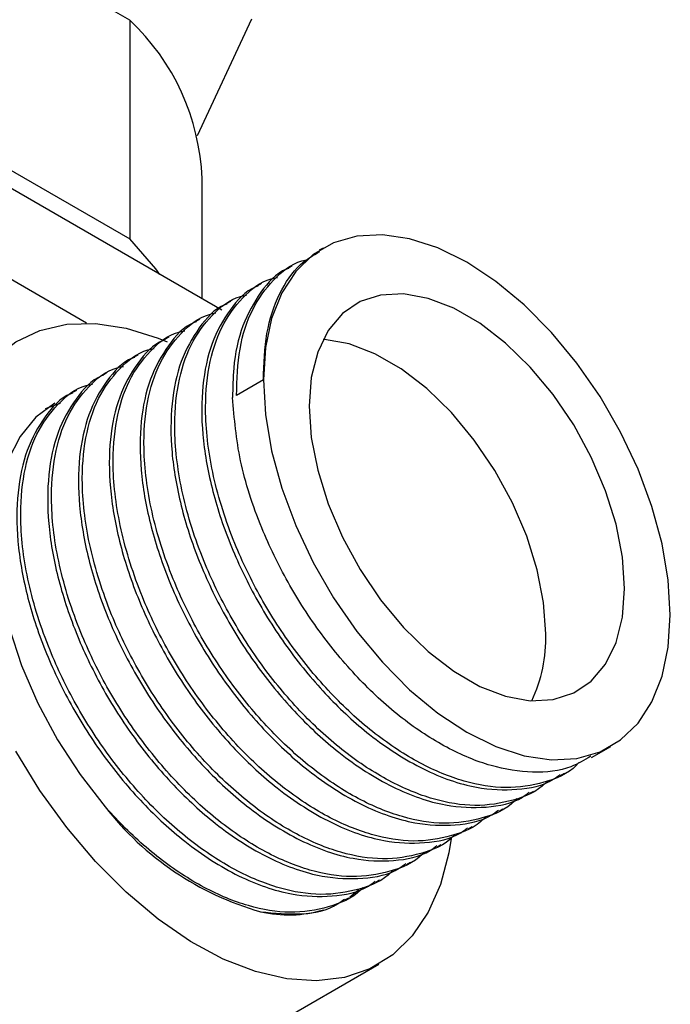
# Model space of a CAD drawing. Units: millimetres. Extents: x 4 to 1496, y 5 to 1495.
# Drawn here: x 1221 to 1250, y 241 to 285 of the extents above; entities that cross this region are included whole.
import ezdxf

# ---------------------------------------------------------------- set-up
doc = ezdxf.new("R2010")
doc.units = ezdxf.units.MM

msp = doc.modelspace()

# ---------------------------------------------------------------- linework, layer by layer
at = {"color": 7, "linetype": 'Continuous', "lineweight": 25}
for p, q in [((1225.753, 285.329), (1216.371, 290.745)), ((1225.753, 285.329), (1225.753, 275.53)), ((1231.205, 285.384), (1228.772, 280.143)), ((1229.87, 272.337), (1213.668, 281.69)), ((1216.371, 280.946), (1225.753, 275.53)), ((1228.992, 272.844), (1228.992, 278.24)), ((1223.814, 271.75), (1213.668, 277.607)), ((1234.412, 275.119), (1234.239, 275.019)), ((1233.03, 274.322), (1232.858, 274.222)), ((1231.649, 273.524), (1231.476, 273.424)), ((1230.267, 272.726), (1230.095, 272.627)), ((1228.886, 271.929), (1228.713, 271.829)), ((1227.504, 271.131), (1227.332, 271.032)), ((1226.122, 270.334), (1225.95, 270.234)), ((1224.741, 269.536), (1224.568, 269.437)), ((1231.74, 269.213), (1230.531, 268.515)), ((1223.359, 268.739), (1223.187, 268.639)), ((1221.976, 267.922), (1222.637, 268.168)), ((1246.447, 252.277), (1247.311, 252.775)), ((1245.066, 251.479), (1245.239, 251.579)), ((1243.684, 250.681), (1243.857, 250.781)), ((1242.303, 249.884), (1242.475, 249.984)), ((1240.921, 249.086), (1241.094, 249.186)), ((1239.54, 248.289), (1239.712, 248.388)), ((1238.158, 247.491), (1238.331, 247.591)), ((1236.776, 246.694), (1236.949, 246.793)), ((1235.395, 245.896), (1235.568, 245.996)), ((1225.654, 236.52), (1236.915, 243.021))]:
    msp.add_line(p, q, dxfattribs=at)
at = {"color": 7, "linetype": 'Continuous', "lineweight": 25, "flags": 128}
for points in [[(1227.101, 273.935), (1226.912, 274.193), (1225.753, 275.53)], [(1231.74, 269.213), (1231.832, 267.66), (1232.109, 266.032), (1232.564, 264.361), (1233.188, 262.682), (1233.968, 261.029), (1234.888, 259.435), (1235.93, 257.933), (1237.072, 256.553), (1238.291, 255.324), (1239.563, 254.27), (1240.861, 253.414), (1242.159, 252.771), (1243.431, 252.357), (1244.65, 252.178), (1245.793, 252.239), (1246.835, 252.538), (1247.755, 253.069), (1248.535, 253.822), (1249.159, 254.781), (1249.613, 255.927), (1249.89, 257.236), (1249.983, 258.681), (1249.89, 260.234), (1249.613, 261.862), (1249.159, 263.533), (1248.535, 265.212), (1247.755, 266.865), (1246.835, 268.459), (1245.793, 269.961), (1244.65, 271.341), (1243.431, 272.57), (1242.159, 273.624), (1240.861, 274.48), (1239.563, 275.123), (1238.291, 275.537), (1237.072, 275.716), (1235.93, 275.655), (1234.888, 275.356), (1233.968, 274.825), (1233.188, 274.072), (1232.564, 273.113), (1232.109, 271.967), (1231.832, 270.658), (1231.74, 269.213)], [(1247.932, 259.865), (1247.836, 261.265), (1247.549, 262.737), (1247.08, 264.243), (1246.441, 265.741), (1245.65, 267.19), (1244.729, 268.55), (1243.702, 269.785), (1242.597, 270.86), (1241.445, 271.747), (1240.277, 272.422), (1239.125, 272.865), (1238.021, 273.064), (1236.994, 273.015), (1236.072, 272.719), (1235.281, 272.184), (1234.642, 271.423), (1234.173, 270.459), (1233.887, 269.317), (1233.79, 268.029), (1233.887, 266.629), (1234.173, 265.157), (1234.642, 263.651), (1235.281, 262.153), (1236.072, 260.704), (1236.994, 259.344), (1238.021, 258.109), (1239.125, 257.034), (1240.277, 256.147), (1241.445, 255.472), (1242.597, 255.029), (1243.702, 254.83), (1244.729, 254.879), (1245.65, 255.175), (1246.441, 255.71), (1247.08, 256.471), (1247.549, 257.435), (1247.836, 258.577), (1247.932, 259.865)], [(1217.421, 263.6), (1217.514, 265.232), (1217.794, 266.729), (1218.255, 268.067), (1218.89, 269.223), (1219.688, 270.178), (1220.637, 270.917), (1221.72, 271.428), (1222.92, 271.702), (1224.218, 271.735), (1225.591, 271.525), (1227.018, 271.078), (1227.427, 270.909)], [(1244.397, 257.824), (1244.3, 259.224), (1244.014, 260.696), (1243.544, 262.202), (1242.906, 263.7), (1242.115, 265.149), (1241.193, 266.509), (1240.166, 267.744), (1239.062, 268.819), (1237.91, 269.706), (1236.742, 270.381), (1235.59, 270.824), (1234.485, 271.023), (1234.417, 271.028)], [(1222.382, 268.174), (1221.539, 267.537), (1220.828, 266.667), (1220.283, 265.595), (1219.917, 264.344), (1219.738, 262.94), (1219.748, 261.412), (1219.948, 259.792), (1220.335, 258.113), (1220.898, 256.412), (1221.628, 254.723), (1222.508, 253.082), (1223.52, 251.523), (1224.643, 250.078)], [(1240.151, 248.655), (1240.05, 248.016), (1239.678, 246.596), (1239.129, 245.346), (1238.411, 244.288), (1237.536, 243.439), (1236.518, 242.813), (1235.374, 242.42), (1234.122, 242.267), (1232.784, 242.355), (1231.382, 242.684), (1229.937, 243.248), (1228.474, 244.038), (1227.018, 245.042), (1225.591, 246.241), (1224.218, 247.618), (1222.92, 249.148), (1221.72, 250.808), (1220.637, 252.569)], [(1235.609, 246.039), (1235.916, 246.275), (1236.015, 246.361)]]:
    msp.add_lwpolyline(points, dxfattribs=at)
at = {"color": 7, "linetype": 'Continuous', "lineweight": 25}
for centre, radius, start, end in [((1218.716, 277.83), 10.283, 2.2849, 46.8209), ((1237.862, 257.625), 6.538, 334.649, 1.7475), ((1235.26, 258.287), 13.42, 217.7119, 254.2462), ((1232.864, 250.655), 5.429, 256.7125, 286.7363)]:
    msp.add_arc(centre, radius, start, end, dxfattribs=at)
for points, knots in [([(1230.531, 268.515), (1230.556, 269.23), (1230.606, 270.666), (1231.193, 272.426), (1232.156, 273.735), (1233.033, 274.461), (1233.638, 274.579), (1233.724, 274.596)], [0, 0, 0, 0, 0.239444, 0.481483, 0.720638, 0.960379, 1, 1, 1, 1]), ([(1231.74, 269.213), (1231.764, 269.929), (1231.812, 271.369), (1232.413, 273.103), (1233.228, 274.359), (1233.971, 274.79), (1234.272, 274.965)], [0, 0, 0, 0, 0.270899, 0.544734, 0.815307, 1, 1, 1, 1]), ([(1232.866, 274.206), (1232.835, 274.195), (1232.322, 274.01), (1231.584, 273.172), (1230.754, 271.704), (1230.381, 270.036), (1230.364, 268.861), (1230.358, 268.415)], [0, 0, 0, 0, 0.017208, 0.286779, 0.559283, 0.832716, 1, 1, 1, 1]), ([(1245.881, 252.058), (1245.846, 252.018), (1245.436, 251.553), (1244.337, 251.115), (1242.645, 250.835), (1240.742, 251.145), (1238.751, 251.963), (1236.752, 253.272), (1234.839, 255.006), (1233.09, 257.082), (1231.587, 259.41), (1230.313, 262.054), (1229.41, 264.905), (1229.068, 267.61), (1229.243, 269.858), (1229.806, 271.631), (1230.776, 272.938), (1231.658, 273.667), (1232.273, 273.786), (1232.367, 273.804)], [0, 0, 0, 0, 0.005914, 0.069809, 0.133887, 0.197042, 0.260987, 0.325031, 0.388174, 0.452165, 0.51617, 0.579312, 0.656848, 0.733822, 0.797315, 0.861496, 0.924913, 0.988485, 1, 1, 1, 1]), ([(1231.484, 273.409), (1231.453, 273.398), (1230.941, 273.213), (1230.203, 272.373), (1229.369, 270.908), (1228.96, 268.993), (1228.954, 266.789), (1229.368, 264.382), (1230.182, 261.886), (1231.358, 259.412), (1232.849, 257.076), (1234.589, 254.987), (1236.632, 253.113), (1238.917, 251.654), (1241.184, 250.864), (1243.13, 250.797), (1244.399, 251.037), (1244.94, 251.447), (1245.039, 251.522)], [0, 0, 0, 0, 0.004304, 0.071725, 0.139881, 0.208268, 0.275664, 0.343875, 0.412228, 0.479609, 0.547871, 0.616184, 0.683558, 0.766277, 0.848448, 0.916163, 0.984648, 1, 1, 1, 1]), ([(1244.477, 251.235), (1244.45, 251.205), (1244.046, 250.749), (1242.955, 250.319), (1241.263, 250.037), (1239.36, 250.348), (1237.37, 251.165), (1235.371, 252.474), (1233.457, 254.208), (1231.709, 256.285), (1230.206, 258.612), (1228.932, 261.257), (1228.028, 264.108), (1227.686, 266.813), (1227.861, 269.06), (1228.425, 270.833), (1229.394, 272.14), (1230.277, 272.869), (1230.891, 272.988), (1230.985, 273.006)], [0, 0, 0, 0, 0.004661, 0.068637, 0.132796, 0.196029, 0.260056, 0.32418, 0.387403, 0.451475, 0.51556, 0.578782, 0.656416, 0.733486, 0.797059, 0.861322, 0.924818, 0.98847, 1, 1, 1, 1]), ([(1230.103, 272.611), (1230.072, 272.6), (1229.559, 272.415), (1228.822, 271.576), (1227.987, 270.11), (1227.579, 268.195), (1227.573, 265.992), (1227.986, 263.585), (1228.8, 261.088), (1229.976, 258.614), (1231.467, 256.279), (1233.208, 254.189), (1235.25, 252.315), (1237.536, 250.856), (1239.802, 250.067), (1241.749, 250), (1243.018, 250.239), (1243.558, 250.65), (1243.657, 250.725)], [0, 0, 0, 0, 0.004304, 0.071725, 0.139881, 0.208268, 0.275664, 0.343875, 0.412228, 0.479609, 0.547871, 0.616184, 0.683558, 0.766277, 0.848448, 0.916163, 0.984648, 1, 1, 1, 1]), ([(1243.095, 250.438), (1243.068, 250.407), (1242.664, 249.951), (1241.573, 249.521), (1239.882, 249.24), (1237.978, 249.55), (1235.988, 250.368), (1233.989, 251.677), (1232.076, 253.411), (1230.327, 255.487), (1228.824, 257.815), (1227.55, 260.459), (1226.647, 263.31), (1226.305, 266.015), (1226.48, 268.263), (1227.043, 270.036), (1228.012, 271.343), (1228.895, 272.072), (1229.509, 272.191), (1229.604, 272.209)], [0, 0, 0, 0, 0.004661, 0.068637, 0.132796, 0.196029, 0.260056, 0.32418, 0.387403, 0.451475, 0.51556, 0.578782, 0.656416, 0.733486, 0.797059, 0.861322, 0.924818, 0.98847, 1, 1, 1, 1]), ([(1228.721, 271.814), (1228.69, 271.803), (1228.178, 271.618), (1227.44, 270.778), (1226.606, 269.313), (1226.197, 267.397), (1226.191, 265.194), (1226.604, 262.787), (1227.419, 260.291), (1228.595, 257.816), (1230.086, 255.481), (1231.826, 253.392), (1233.868, 251.518), (1236.154, 250.059), (1238.421, 249.269), (1240.367, 249.202), (1241.636, 249.442), (1242.177, 249.852), (1242.276, 249.927)], [0, 0, 0, 0, 0.004304, 0.071725, 0.139881, 0.208268, 0.275664, 0.343875, 0.412228, 0.479609, 0.547871, 0.616184, 0.683558, 0.766277, 0.848448, 0.916163, 0.984648, 1, 1, 1, 1]), ([(1227.339, 271.016), (1227.309, 271.005), (1226.796, 270.82), (1226.059, 269.981), (1225.224, 268.515), (1224.816, 266.6), (1224.81, 264.396), (1225.223, 261.989), (1226.037, 259.493), (1227.213, 257.019), (1228.704, 254.683), (1230.444, 252.594), (1232.487, 250.72), (1234.773, 249.261), (1237.039, 248.472), (1238.986, 248.405), (1240.254, 248.644), (1240.795, 249.055), (1240.894, 249.13)], [0, 0, 0, 0, 0.004304, 0.071725, 0.139881, 0.208268, 0.275664, 0.343875, 0.412228, 0.479609, 0.547871, 0.616184, 0.683558, 0.766277, 0.848448, 0.916163, 0.984648, 1, 1, 1, 1]), ([(1241.714, 249.64), (1241.686, 249.609), (1241.282, 249.154), (1240.192, 248.723), (1238.5, 248.442), (1236.597, 248.752), (1234.607, 249.57), (1232.607, 250.879), (1230.694, 252.613), (1228.945, 254.69), (1227.442, 257.017), (1226.168, 259.662), (1225.265, 262.513), (1224.923, 265.218), (1225.098, 267.465), (1225.662, 269.238), (1226.631, 270.545), (1227.514, 271.274), (1228.128, 271.393), (1228.222, 271.411)], [0, 0, 0, 0, 0.004661, 0.068637, 0.132796, 0.196029, 0.260056, 0.32418, 0.387403, 0.451475, 0.51556, 0.578782, 0.656416, 0.733486, 0.797059, 0.861322, 0.924818, 0.98847, 1, 1, 1, 1]), ([(1240.332, 248.843), (1240.305, 248.812), (1239.901, 248.356), (1238.81, 247.926), (1237.119, 247.645), (1235.215, 247.955), (1233.225, 248.773), (1231.226, 250.082), (1229.313, 251.815), (1227.564, 253.892), (1226.061, 256.22), (1224.787, 258.864), (1223.884, 261.715), (1223.542, 264.42), (1223.716, 266.667), (1224.28, 268.441), (1225.249, 269.747), (1226.132, 270.477), (1226.746, 270.595), (1226.841, 270.614)], [0, 0, 0, 0, 0.004661, 0.068637, 0.132796, 0.196029, 0.260056, 0.32418, 0.387403, 0.451475, 0.51556, 0.578782, 0.656416, 0.733486, 0.797059, 0.861322, 0.924818, 0.98847, 1, 1, 1, 1]), ([(1225.958, 270.219), (1225.927, 270.207), (1225.414, 270.023), (1224.677, 269.183), (1223.843, 267.718), (1223.434, 265.802), (1223.428, 263.599), (1223.841, 261.192), (1224.656, 258.695), (1225.832, 256.221), (1227.323, 253.886), (1229.063, 251.797), (1231.105, 249.923), (1233.391, 248.464), (1235.657, 247.674), (1237.604, 247.607), (1238.873, 247.846), (1239.414, 248.257), (1239.513, 248.332)], [0, 0, 0, 0, 0.004304, 0.071725, 0.139881, 0.208268, 0.275664, 0.343875, 0.412228, 0.479609, 0.547871, 0.616184, 0.683558, 0.766277, 0.848448, 0.916163, 0.984648, 1, 1, 1, 1]), ([(1238.951, 248.045), (1238.923, 248.014), (1238.519, 247.559), (1237.429, 247.128), (1235.737, 246.847), (1233.834, 247.157), (1231.843, 247.975), (1229.844, 249.284), (1227.931, 251.018), (1226.182, 253.095), (1224.679, 255.422), (1223.405, 258.066), (1222.502, 260.917), (1222.16, 263.622), (1222.335, 265.87), (1222.899, 267.643), (1223.868, 268.95), (1224.75, 269.679), (1225.365, 269.798), (1225.459, 269.816)], [0, 0, 0, 0, 0.004661, 0.068637, 0.132796, 0.196029, 0.260056, 0.32418, 0.387403, 0.451475, 0.51556, 0.578782, 0.656416, 0.733486, 0.797059, 0.861322, 0.924818, 0.98847, 1, 1, 1, 1]), ([(1224.576, 269.421), (1224.546, 269.41), (1224.033, 269.225), (1223.296, 268.386), (1222.461, 266.92), (1222.053, 265.005), (1222.046, 262.801), (1222.46, 260.394), (1223.274, 257.898), (1224.45, 255.424), (1225.941, 253.088), (1227.681, 250.999), (1229.724, 249.125), (1232.01, 247.666), (1234.276, 246.876), (1236.223, 246.809), (1237.491, 247.049), (1238.032, 247.459), (1238.131, 247.535)], [0, 0, 0, 0, 0.004304, 0.071725, 0.139881, 0.208268, 0.275664, 0.343875, 0.412228, 0.479609, 0.547871, 0.616184, 0.683558, 0.766277, 0.848448, 0.916163, 0.984648, 1, 1, 1, 1]), ([(1237.569, 247.248), (1237.542, 247.217), (1237.138, 246.761), (1236.047, 246.331), (1234.355, 246.05), (1232.452, 246.36), (1230.462, 247.178), (1228.463, 248.487), (1226.55, 250.22), (1224.801, 252.297), (1223.298, 254.624), (1222.024, 257.269), (1221.12, 260.12), (1220.779, 262.825), (1220.953, 265.072), (1221.517, 266.846), (1222.486, 268.152), (1223.369, 268.882), (1223.983, 269), (1224.077, 269.018)], [0, 0, 0, 0, 0.004661, 0.068637, 0.132796, 0.196029, 0.260056, 0.32418, 0.387403, 0.451475, 0.51556, 0.578782, 0.656416, 0.733486, 0.797059, 0.861322, 0.924818, 0.98847, 1, 1, 1, 1]), ([(1223.195, 268.623), (1223.164, 268.612), (1222.651, 268.427), (1221.914, 267.588), (1221.08, 266.122), (1220.671, 264.207), (1220.665, 262.004), (1221.078, 259.597), (1221.893, 257.1), (1223.068, 254.626), (1224.559, 252.291), (1226.3, 250.202), (1228.342, 248.328), (1230.628, 246.868), (1232.894, 246.079), (1234.841, 246.012), (1236.11, 246.251), (1236.65, 246.662), (1236.749, 246.737)], [0, 0, 0, 0, 0.004304, 0.071725, 0.139881, 0.208268, 0.275664, 0.343875, 0.412228, 0.479609, 0.547871, 0.616184, 0.683558, 0.766277, 0.848448, 0.916163, 0.984648, 1, 1, 1, 1]), ([(1246.413, 252.338), (1246.127, 252.165), (1245.368, 251.707), (1243.84, 251.555), (1241.954, 251.837), (1239.959, 252.662), (1237.961, 253.969), (1236.048, 255.704), (1234.299, 257.78), (1232.795, 260.109), (1231.528, 262.749), (1230.591, 265.619), (1230.435, 267.486), (1230.358, 268.415)], [0, 0, 0, 0, 0.055268, 0.146436, 0.23629, 0.327269, 0.418388, 0.508226, 0.59927, 0.690334, 0.78017, 0.890479, 1, 1, 1, 1]), ([(1236.188, 246.45), (1236.16, 246.419), (1235.756, 245.964), (1234.666, 245.533), (1232.974, 245.252), (1231.071, 245.562), (1229.08, 246.38), (1227.083, 247.691), (1225.606, 249.018), (1224.829, 249.874), (1224.643, 250.078)], [0, 0, 0, 0, 0.011445, 0.168546, 0.326096, 0.481375, 0.638599, 0.796065, 0.951317, 1, 1, 1, 1]), ([(1231.616, 245.371), (1232.231, 245.31), (1233.467, 245.188), (1234.728, 245.455), (1235.269, 245.864), (1235.368, 245.939)], [0, 0, 0, 0, 0.4468124, 0.8987025, 1, 1, 1, 1])]:
    msp.add_open_spline(points, degree=3, knots=knots, dxfattribs=at)

doc.saveas('drawing.dxf')
